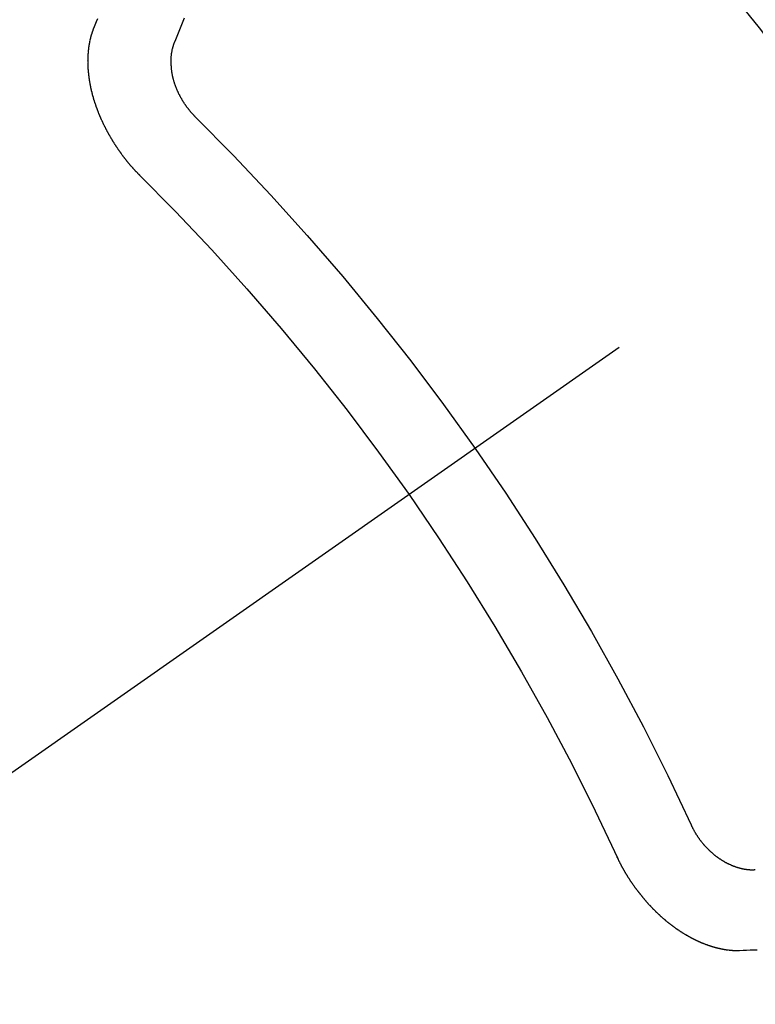
# Model space of a CAD drawing. Extents: x 83844 to 110317, y -22065 to -13195.
# Drawn here: x 99335 to 99341, y -15259 to -15251 of the extents above; entities that cross this region are included whole.
import ezdxf

# ---------------------------------------------------------------- set-up
doc = ezdxf.new("R2010")
doc.units = 0
doc.header["$LTSCALE"] = 50
doc.header["$MEASUREMENT"] = 0
doc.linetypes.add('CENTER2', pattern=[1.125, 0.75, -0.125, 0.125, -0.125])
doc.linetypes.add('HIDDEN', pattern=[0.375, 0.25, -0.125])
doc.layers.get('0').update_dxf_attribs({"linetype": 'CONTINUOUS'})
doc.layers.add('150-機器', color=8, linetype='CONTINUOUS')
doc.layers.add('160-文字', color=254, linetype='CONTINUOUS')
doc.styles.add('KH001', font='txt')
doc.dimstyles.new('KH1xx030', dxfattribs={"dimscale": 30, "dimtxt": 2, "dimasz": 0.6, "dimexe": 0.3, "dimexo": 1.2, "dimgap": 0.5, "dimtad": 3, "dimdec": 1, "dimdsep": 46, "dimlunit": 6, "dimtxsty": 'KH001', "dimblk": 'DOT', "dimcen": 1, "dimdle": 1, "dimclrd": 256, "dimclre": 256, "dimclrt": 256, "dimadec": 0, "dimazin": 0, "dimtfac": 1, "dimtdec": 1, "dimtix": 1, "dimtmove": 2, "dimatfit": 3, "dimldrblk": 'CLOSEDBLANK', "dimfxl": 1, "dimtolj": 1, "dimtzin": 0, "dimlwd": -1, "dimlwe": -1, "dimarcsym": 0})

# ---------------------------------------------------------------- blocks, each defined once
blk = doc.blocks.new('F402_H')
at = {"layer": '150-機器', "color": 13, "linetype": 'CENTER2'}
blk.add_line((0, 0), (244.018, -170.8633), dxfattribs=at)
at = {"layer": '150-機器', "color": 13, "linetype": 'HIDDEN'}
for points in [[(224.5278, -151.4847), (224.5165, -151.4573), (224.5053, -151.4299), (224.494, -151.4026)], [(223.8491, -151.5915), (223.8379, -151.5641), (223.8272, -151.5359), (223.8159, -151.5085), (223.8046, -151.4812), (223.7934, -151.4538), (223.7821, -151.4264), (223.7708, -151.399)], [(224.1405, -152.7159), (224.143, -152.7141), (224.1462, -152.7114), (224.1479, -152.7089), (224.151, -152.7062), (224.1527, -152.7038), (224.1558, -152.7011), (224.1575, -152.6986), (224.16, -152.6968), (224.1623, -152.6935), (224.1649, -152.6916), (224.168, -152.6889), (224.1697, -152.6865), (224.1728, -152.6838), (224.1745, -152.6813), (224.1776, -152.6786), (224.1793, -152.6762), (224.1824, -152.6735), (224.1842, -152.671), (224.1873, -152.6683), (224.189, -152.6659), (224.1921, -152.6632), (224.1938, -152.6607), (224.1969, -152.658), (224.1986, -152.6556), (224.2017, -152.6529), (224.2034, -152.6504), (224.2057, -152.6472), (224.2083, -152.6453), (224.2105, -152.642), (224.2131, -152.6401), (224.2154, -152.6369), (224.2171, -152.6344), (224.2202, -152.6317), (224.2219, -152.6293), (224.2242, -152.626), (224.2267, -152.6241), (224.229, -152.6209), (224.2313, -152.6176), (224.2338, -152.6157), (224.2361, -152.6124), (224.2378, -152.61), (224.2409, -152.6073), (224.2427, -152.6048), (224.2449, -152.6016), (224.2467, -152.5991), (224.2498, -152.5964), (224.2521, -152.5932), (224.2538, -152.5907), (224.2561, -152.5874), (224.2578, -152.585), (224.2609, -152.5823), (224.2626, -152.5798), (224.2649, -152.5766), (224.2672, -152.5733), (224.2689, -152.5709), (224.272, -152.5682), (224.2737, -152.5657), (224.276, -152.5624), (224.2783, -152.5592), (224.28, -152.5567), (224.2823, -152.5535), (224.284, -152.551), (224.2871, -152.5483), (224.2894, -152.545), (224.2911, -152.5426), (224.2934, -152.5393), (224.2951, -152.5369), (224.2974, -152.5336), (224.2991, -152.5312), (224.3014, -152.5279), (224.3037, -152.5246), (224.3054, -152.5222), (224.3077, -152.5189), (224.3094, -152.5164), (224.3117, -152.5132), (224.314, -152.5099), (224.3157, -152.5075), (224.318, -152.5042), (224.3203, -152.5009), (224.322, -152.4985), (224.3243, -152.4952), (224.326, -152.4928), (224.3283, -152.4895), (224.3306, -152.4862), (224.3323, -152.4838), (224.3346, -152.4805), (224.3363, -152.478), (224.3386, -152.4748), (224.3409, -152.4715), (224.3426, -152.4691), (224.3441, -152.4652), (224.3458, -152.4628), (224.3481, -152.4595), (224.3504, -152.4562), (224.3521, -152.4538), (224.3544, -152.4505), (224.3561, -152.4481), (224.3584, -152.4448), (224.3599, -152.441), (224.3616, -152.4385), (224.3639, -152.4352), (224.3656, -152.4328), (224.3679, -152.4295), (224.3693, -152.4257), (224.371, -152.4232), (224.3733, -152.42), (224.3751, -152.4175), (224.3765, -152.4137), (224.3788, -152.4104), (224.3805, -152.4079), (224.3828, -152.4047), (224.3837, -152.4017), (224.386, -152.3984), (224.3877, -152.3959), (224.39, -152.3927), (224.3915, -152.3888), (224.3932, -152.3864), (224.3955, -152.3831), (224.3964, -152.3801), (224.3987, -152.3768), (224.401, -152.3736), (224.4019, -152.3705), (224.4041, -152.3673), (224.405, -152.3642), (224.4073, -152.361), (224.4091, -152.3585), (224.4105, -152.3547), (224.4128, -152.3514), (224.4137, -152.3484), (224.416, -152.3451), (224.4177, -152.3427), (224.4192, -152.3388), (224.4209, -152.3364), (224.4224, -152.3325), (224.4241, -152.3301), (224.4256, -152.3262), (224.4278, -152.323), (224.4287, -152.32), (224.431, -152.3167), (224.4319, -152.3137), (224.4342, -152.3104), (224.4351, -152.3074), (224.4374, -152.3041), (224.4383, -152.3011), (224.4406, -152.2978), (224.4415, -152.2948), (224.4438, -152.2915), (224.4447, -152.2885), (224.447, -152.2852), (224.4479, -152.2822), (224.4493, -152.2784), (224.4511, -152.2759), (224.4525, -152.2721), (224.4542, -152.2696), (224.4557, -152.2658), (224.4566, -152.2628), (224.4589, -152.2595), (224.4598, -152.2565), (224.4621, -152.2532), (224.463, -152.2502), (224.4645, -152.2463), (224.4662, -152.2439), (224.4676, -152.2401), (224.4685, -152.237), (224.47, -152.2332), (224.4717, -152.2307), (224.4732, -152.2269), (224.4741, -152.2239), (224.4764, -152.2206), (224.4773, -152.2176), (224.4788, -152.2137), (224.4797, -152.2107), (224.4814, -152.2083), (224.4829, -152.2044), (224.4838, -152.2014), (224.4852, -152.1976), (224.4869, -152.1951), (224.4884, -152.1913), (224.4893, -152.1883), (224.4902, -152.1852), (224.4917, -152.1814), (224.4926, -152.1784), (224.4949, -152.1751), (224.4958, -152.1721), (224.4967, -152.1691), (224.4981, -152.1652), (224.499, -152.1622), (224.4999, -152.1592), (224.5014, -152.1553), (224.5031, -152.1529), (224.5046, -152.149), (224.5055, -152.146), (224.5064, -152.143), (224.5079, -152.1392), (224.5088, -152.1361), (224.5097, -152.1331), (224.5111, -152.1293), (224.512, -152.1262), (224.5129, -152.1232), (224.5144, -152.1194), (224.5153, -152.1164), (224.5162, -152.1133), (224.5171, -152.1103), (224.5186, -152.1065), (224.5195, -152.1034), (224.5204, -152.1004), (224.5218, -152.0966), (224.5227, -152.0936), (224.5236, -152.0905), (224.5245, -152.0875), (224.526, -152.0837), (224.5269, -152.0807), (224.5278, -152.0776), (224.5287, -152.0746), (224.5302, -152.0708), (224.5311, -152.0677), (224.532, -152.0647), (224.5321, -152.0611), (224.533, -152.0581), (224.5344, -152.0543), (224.5353, -152.0512), (224.5362, -152.0482), (224.5371, -152.0452), (224.538, -152.0422), (224.5381, -152.0386), (224.5396, -152.0347), (224.5405, -152.0317), (224.5414, -152.0287), (224.5423, -152.0257), (224.5424, -152.0221), (224.5433, -152.0191), (224.5442, -152.016), (224.5451, -152.013), (224.5465, -152.0092), (224.5466, -152.0056), (224.5475, -152.0025), (224.5484, -151.9995), (224.5493, -151.9965), (224.5494, -151.9929), (224.5503, -151.9899), (224.5512, -151.9869), (224.5521, -151.9838), (224.5522, -151.9802), (224.5531, -151.9772), (224.554, -151.9742), (224.5541, -151.9706), (224.555, -151.9676), (224.5558, -151.9646), (224.5559, -151.961), (224.5568, -151.9579), (224.5577, -151.9549), (224.5578, -151.9513), (224.5587, -151.9483), (224.5596, -151.9453), (224.5597, -151.9417), (224.5606, -151.9387), (224.5607, -151.9351), (224.5616, -151.932), (224.5625, -151.929), (224.5626, -151.9254), (224.5635, -151.9224), (224.5635, -151.9188), (224.5639, -151.9166), (224.5648, -151.9136), (224.5648, -151.91), (224.5657, -151.907), (224.5658, -151.9034), (224.5667, -151.9003), (224.5668, -151.8967), (224.5671, -151.8945), (224.5672, -151.8909), (224.5681, -151.8879), (224.5682, -151.8843), (224.5691, -151.8813), (224.5692, -151.8777), (224.5695, -151.8755), (224.5696, -151.8719), (224.5705, -151.8689), (224.5706, -151.8653), (224.5709, -151.8631), (224.571, -151.8595), (224.5719, -151.8565), (224.572, -151.8529), (224.5723, -151.8507), (224.5724, -151.8471), (224.5733, -151.844), (224.5734, -151.8404), (224.5729, -151.8377), (224.5738, -151.8346), (224.5738, -151.831), (224.5742, -151.8288), (224.5743, -151.8252), (224.5743, -151.8217), (224.5747, -151.8194), (224.5747, -151.8159), (224.5751, -151.8136), (224.5752, -151.81), (224.5752, -151.8065), (224.5756, -151.8042), (224.5756, -151.8007), (224.5752, -151.7979), (224.5761, -151.7949), (224.5761, -151.7913), (224.5756, -151.7885), (224.5765, -151.7855), (224.5761, -151.7827), (224.5761, -151.7791), (224.5765, -151.7769), (224.5765, -151.7733), (224.5761, -151.7705), (224.577, -151.7675), (224.5765, -151.7647), (224.5765, -151.7611), (224.5761, -151.7583), (224.577, -151.7553), (224.5765, -151.7525), (224.5766, -151.7489), (224.5761, -151.7462), (224.5764, -151.7439), (224.5765, -151.7404), (224.576, -151.7376), (224.5761, -151.734), (224.5764, -151.7318), (224.5759, -151.729), (224.576, -151.7254), (224.5755, -151.7226), (224.5758, -151.7204), (224.5759, -151.7168), (224.5754, -151.714), (224.5749, -151.7113), (224.575, -151.7077), (224.5753, -151.7055), (224.5748, -151.7027), (224.5749, -151.6991), (224.5744, -151.6963), (224.5739, -151.6935), (224.5735, -151.6908), (224.5744, -151.6877), (224.5739, -151.685), (224.5734, -151.6822), (224.5729, -151.6794), (224.5724, -151.6766), (224.5725, -151.673), (224.572, -151.6702), (224.5723, -151.668), (224.5718, -151.6653), (224.5713, -151.6625), (224.5708, -151.6597), (224.5709, -151.6561), (224.5704, -151.6533), (224.5699, -151.6506), (224.5695, -151.6478), (224.569, -151.645), (224.5693, -151.6428), (224.5688, -151.64), (224.5683, -151.6372), (224.5678, -151.6345), (224.5673, -151.6317), (224.5668, -151.6289), (224.5664, -151.6261), (224.5659, -151.6233), (224.5654, -151.6206), (224.5649, -151.6178), (224.5644, -151.615), (224.5639, -151.6122), (224.5634, -151.6095), (224.5629, -151.6067), (224.5624, -151.6039), (224.5619, -151.6011), (224.5615, -151.5983), (224.561, -151.5956), (224.5605, -151.5928), (224.56, -151.59), (224.5603, -151.5878), (224.5593, -151.5858), (224.5588, -151.5831), (224.5575, -151.5797), (224.557, -151.5769), (224.5565, -151.5742), (224.556, -151.5714), (224.5549, -151.5694), (224.5544, -151.5666), (224.5539, -151.5639), (224.5535, -151.5611), (224.5524, -151.5591), (224.5519, -151.5563), (224.5514, -151.5536), (224.5509, -151.5508), (224.5499, -151.5488), (224.5494, -151.5461), (224.5489, -151.5433), (224.5478, -151.5413), (224.5473, -151.5385), (224.5463, -151.5366), (224.5458, -151.5338), (224.5453, -151.531), (224.5434, -151.5285), (224.5429, -151.5257), (224.5419, -151.5237), (224.5414, -151.521), (224.5403, -151.519), (224.5398, -151.5162), (224.5388, -151.5143), (224.5383, -151.5115), (224.5372, -151.5095), (224.5367, -151.5067), (224.5348, -151.5042), (224.5343, -151.5014), (224.5333, -151.4995), (224.5328, -151.4967), (224.5317, -151.4947), (224.5312, -151.492), (224.5302, -151.49), (224.5297, -151.4872), (224.5278, -151.4847)], [(223.682, -152.2232), (223.6843, -152.2199), (223.6874, -152.2172), (223.6899, -152.2154), (223.6922, -152.2121), (223.6953, -152.2094), (223.6976, -152.2061), (223.7001, -152.2042), (223.7032, -152.2015), (223.7055, -152.1983), (223.7072, -152.1958), (223.7103, -152.1931), (223.7126, -152.1899), (223.7157, -152.1872), (223.718, -152.1839), (223.7205, -152.182), (223.7228, -152.1788), (223.7251, -152.1755), (223.7282, -152.1728), (223.7305, -152.1695), (223.7322, -152.1671), (223.7345, -152.1638), (223.7376, -152.1611), (223.7399, -152.1578), (223.7422, -152.1546), (223.7445, -152.1513), (223.7468, -152.148), (223.7485, -152.1456), (223.7516, -152.1429), (223.7539, -152.1396), (223.7562, -152.1364), (223.7585, -152.1331), (223.7607, -152.1298), (223.763, -152.1265), (223.7647, -152.1241), (223.767, -152.1208), (223.7693, -152.1176), (223.7716, -152.1143), (223.7739, -152.111), (223.7754, -152.1072), (223.7777, -152.1039), (223.7799, -152.1006), (223.7817, -152.0982), (223.784, -152.0949), (223.7862, -152.0917), (223.7877, -152.0878), (223.79, -152.0846), (223.7923, -152.0813), (223.7938, -152.0774), (223.7955, -152.075), (223.7978, -152.0717), (223.7992, -152.0679), (223.8015, -152.0646), (223.8038, -152.0614), (223.8053, -152.0575), (223.8076, -152.0542), (223.8085, -152.0512), (223.8108, -152.048), (223.8122, -152.0441), (223.8145, -152.0408), (223.816, -152.037), (223.8183, -152.0337), (223.8192, -152.0307), (223.8206, -152.0269), (223.8229, -152.0236), (223.8244, -152.0198), (223.8259, -152.0159), (223.8276, -152.0135), (223.8291, -152.0096), (223.8305, -152.0058), (223.832, -152.002), (223.8337, -151.9995), (223.8352, -151.9957), (223.8367, -151.9918), (223.8381, -151.988), (223.839, -151.985), (223.8405, -151.9811), (223.8428, -151.9779), (223.8443, -151.974), (223.8452, -151.971), (223.8466, -151.9672), (223.8481, -151.9633), (223.849, -151.9603), (223.8505, -151.9564), (223.852, -151.9526), (223.8529, -151.9496), (223.8543, -151.9457), (223.8544, -151.9421), (223.8559, -151.9383), (223.8573, -151.9345), (223.8582, -151.9314), (223.8597, -151.9276), (223.8606, -151.9246), (223.8613, -151.9202), (223.8627, -151.9163), (223.8636, -151.9133), (223.8643, -151.9089), (223.8652, -151.9059), (223.8667, -151.902), (223.8667, -151.8984), (223.8682, -151.8946), (223.8691, -151.8916), (223.8698, -151.8872), (223.8707, -151.8841), (223.8708, -151.8805), (223.8722, -151.8767), (223.8723, -151.8731), (223.8738, -151.8693), (223.8739, -151.8657), (223.8748, -151.8627), (223.8754, -151.8582), (223.8763, -151.8552), (223.877, -151.8508), (223.877, -151.8472), (223.8779, -151.8442), (223.878, -151.8406), (223.8787, -151.8362), (223.8796, -151.8332), (223.8797, -151.8296), (223.8797, -151.826), (223.8804, -151.8216), (223.8813, -151.8185), (223.8814, -151.8149), (223.8815, -151.8113), (223.8815, -151.8077), (223.8816, -151.8042), (223.8817, -151.8006), (223.8826, -151.7975), (223.8833, -151.7931), (223.8833, -151.7895), (223.8834, -151.7859), (223.8835, -151.7823), (223.8836, -151.7787), (223.8837, -151.7751), (223.8838, -151.7716), (223.8833, -151.7688), (223.8834, -151.7652), (223.8834, -151.7616), (223.8835, -151.758), (223.8836, -151.7544), (223.8837, -151.7508), (223.8838, -151.7472), (223.8833, -151.7444), (223.8834, -151.7408), (223.8834, -151.7372), (223.8827, -151.7331), (223.8822, -151.7303), (223.8823, -151.7267), (223.8824, -151.7231), (223.8819, -151.7203), (223.882, -151.7167), (223.8807, -151.7134), (223.8807, -151.7098), (223.8808, -151.7062), (223.8803, -151.7034), (223.8796, -151.6992), (223.8791, -151.6965), (223.8792, -151.6929), (223.8787, -151.6901), (223.8774, -151.6867), (223.8775, -151.6831), (223.877, -151.6804), (223.8757, -151.677), (223.8758, -151.6734), (223.8753, -151.6706), (223.874, -151.6673), (223.8735, -151.6645), (223.8736, -151.6609), (223.8723, -151.6576), (223.8718, -151.6548), (223.8705, -151.6514), (223.87, -151.6487), (223.8695, -151.6459), (223.8682, -151.6425), (223.8677, -151.6398), (223.8664, -151.6364), (223.8659, -151.6336), (223.8646, -151.6303), (223.8641, -151.6275), (223.8636, -151.6247), (223.8617, -151.6222), (223.8612, -151.6194), (223.8599, -151.6161), (223.8594, -151.6133), (223.8576, -151.6107), (223.8571, -151.608), (223.8558, -151.6046), (223.8547, -151.6027), (223.8534, -151.5993), (223.8515, -151.5968), (223.851, -151.594), (223.8491, -151.5915)], [(219.5467, -158.129), (219.5444, -158.1322), (219.5429, -158.1361), (219.542, -158.1391), (219.5398, -158.1424), (219.5383, -158.1462), (219.536, -158.1495), (219.5351, -158.1525), (219.5336, -158.1563), (219.5313, -158.1596), (219.5296, -158.162), (219.5281, -158.1659), (219.5259, -158.1692), (219.5244, -158.173), (219.5221, -158.1763), (219.5212, -158.1793), (219.5189, -158.1826), (219.5166, -158.1858), (219.5152, -158.1897), (219.5129, -158.1929), (219.5111, -158.1954), (219.5089, -158.1987), (219.5074, -158.2025), (219.5051, -158.2058), (219.5028, -158.209), (219.5005, -158.2123), (219.4982, -158.2156), (219.4965, -158.218), (219.495, -158.2219), (219.4928, -158.2251), (219.4905, -158.2284), (219.4882, -158.2317), (219.4859, -158.2349), (219.4836, -158.2382), (219.4819, -158.2406), (219.4796, -158.2439), (219.4773, -158.2472), (219.475, -158.2504), (219.4727, -158.2537), (219.4696, -158.2564), (219.4673, -158.2597), (219.4651, -158.2629), (219.4633, -158.2654), (219.4611, -158.2687), (219.4588, -158.2719), (219.4557, -158.2746), (219.4534, -158.2779), (219.4511, -158.2812), (219.448, -158.2839), (219.4463, -158.2863), (219.444, -158.2896), (219.4409, -158.2923), (219.4386, -158.2955), (219.4363, -158.2988), (219.4332, -158.3015), (219.4309, -158.3048), (219.4284, -158.3067), (219.4261, -158.3099), (219.423, -158.3126), (219.4207, -158.3159), (219.4176, -158.3186), (219.4153, -158.3219), (219.4128, -158.3237), (219.4097, -158.3264), (219.4074, -158.3297), (219.4043, -158.3324), (219.4012, -158.3351), (219.3994, -158.3375), (219.3963, -158.3402), (219.3932, -158.3429), (219.3901, -158.3456), (219.3884, -158.3481), (219.3853, -158.3508), (219.3822, -158.3535), (219.3791, -158.3562), (219.3766, -158.358), (219.3735, -158.3607), (219.3712, -158.364), (219.3681, -158.3667), (219.3655, -158.3686), (219.3624, -158.3713), (219.3593, -158.374), (219.3568, -158.3759), (219.3537, -158.3785), (219.3506, -158.3812), (219.348, -158.3831), (219.3449, -158.3858), (219.3416, -158.3871), (219.3385, -158.3898), (219.3354, -158.3925), (219.3328, -158.3944), (219.3297, -158.3971), (219.3272, -158.399), (219.3233, -158.4011), (219.3202, -158.4038), (219.3176, -158.4057), (219.3137, -158.4078), (219.3112, -158.4097), (219.3081, -158.4124), (219.3047, -158.4137), (219.3016, -158.4164), (219.2991, -158.4182), (219.2952, -158.4204), (219.2926, -158.4223), (219.2893, -158.4236), (219.2862, -158.4263), (219.2828, -158.4276), (219.2797, -158.4303), (219.2764, -158.4316), (219.2738, -158.4334), (219.2699, -158.4356), (219.2674, -158.4374), (219.2635, -158.4396), (219.2601, -158.4409), (219.2576, -158.4428), (219.2542, -158.4441), (219.2503, -158.4462), (219.2478, -158.4481), (219.2444, -158.4494), (219.2411, -158.4507), (219.2372, -158.4528), (219.2346, -158.4547), (219.2313, -158.456), (219.2279, -158.4573), (219.2246, -158.4586), (219.2212, -158.4599), (219.2179, -158.4612), (219.2153, -158.4631), (219.2114, -158.4652), (219.2081, -158.4665), (219.2047, -158.4678), (219.2014, -158.4691), (219.198, -158.4704), (219.1947, -158.4718), (219.1913, -158.4731), (219.1885, -158.4735), (219.1852, -158.4749), (219.1818, -158.4762), (219.1785, -158.4775), (219.1751, -158.4788), (219.1718, -158.4801), (219.1684, -158.4814), (219.1657, -158.4819), (219.1623, -158.4832), (219.159, -158.4845), (219.1548, -158.4852), (219.152, -158.4857), (219.1487, -158.487), (219.1453, -158.4883), (219.1425, -158.4888), (219.1392, -158.4901), (219.1356, -158.49), (219.1322, -158.4914), (219.1289, -158.4927), (219.1261, -158.4932), (219.1219, -158.4939), (219.1192, -158.4944), (219.1158, -158.4957), (219.113, -158.4962), (219.1094, -158.4961), (219.1061, -158.4974), (219.1033, -158.4979), (219.0997, -158.4978), (219.0964, -158.4991), (219.0936, -158.4996), (219.09, -158.4995), (219.0872, -158.5), (219.0839, -158.5013), (219.0803, -158.5012), (219.0775, -158.5017), (219.0739, -158.5016), (219.0711, -158.5021), (219.0683, -158.5026), (219.0647, -158.5025), (219.062, -158.503), (219.0584, -158.5029), (219.0556, -158.5034), (219.052, -158.5034), (219.0492, -158.5038), (219.0464, -158.5043), (219.0434, -158.5034), (219.0406, -158.5039), (219.037, -158.5038), (219.0343, -158.5043), (219.0312, -158.5034), (219.0285, -158.5039), (219.0249, -158.5038), (219.0227, -158.5035), (219.0191, -158.5034), (219.016, -158.5025), (219.0133, -158.503), (219.0102, -158.5021)], [(220.1666, -158.3913), (220.1657, -158.3943), (220.1642, -158.3982), (220.1625, -158.4006), (220.161, -158.4045), (220.1593, -158.4069), (220.1578, -158.4108), (220.1561, -158.4132), (220.1552, -158.4162), (220.1529, -158.4195), (220.152, -158.4225), (220.1506, -158.4264), (220.1488, -158.4288), (220.1474, -158.4327), (220.1456, -158.4351), (220.1442, -158.439), (220.1425, -158.4414), (220.141, -158.4452), (220.1393, -158.4477), (220.1378, -158.4515), (220.1361, -158.454), (220.1346, -158.4578), (220.1329, -158.4603), (220.1314, -158.4641), (220.1297, -158.4666), (220.1282, -158.4704), (220.1265, -158.4729), (220.1242, -158.4761), (220.1233, -158.4792), (220.121, -158.4824), (220.1201, -158.4854), (220.1179, -158.4887), (220.1161, -158.4912), (220.1147, -158.495), (220.113, -158.4975), (220.1107, -158.5007), (220.1098, -158.5037), (220.1075, -158.507), (220.1052, -158.5103), (220.1043, -158.5133), (220.102, -158.5166), (220.1003, -158.519), (220.0988, -158.5229), (220.0971, -158.5253), (220.0948, -158.5286), (220.0931, -158.531), (220.0916, -158.5349), (220.0893, -158.5381), (220.0876, -158.5406), (220.0853, -158.5439), (220.0836, -158.5463), (220.0821, -158.5502), (220.0804, -158.5526), (220.0781, -158.5559), (220.0759, -158.5591), (220.0741, -158.5616), (220.0727, -158.5654), (220.0709, -158.5679), (220.0687, -158.5711), (220.0664, -158.5744), (220.0647, -158.5769), (220.0624, -158.5801), (220.0607, -158.5826), (220.0592, -158.5864), (220.0569, -158.5897), (220.0552, -158.5921), (220.0529, -158.5954), (220.0512, -158.5979), (220.0489, -158.6011), (220.0472, -158.6036), (220.0449, -158.6069), (220.0426, -158.6101), (220.0409, -158.6126), (220.0386, -158.6158), (220.0369, -158.6183), (220.0346, -158.6216), (220.0323, -158.6248), (220.0306, -158.6273), (220.0283, -158.6305), (220.026, -158.6338), (220.0243, -158.6363), (220.022, -158.6395), (220.0203, -158.642), (220.018, -158.6452), (220.0157, -158.6485), (220.014, -158.651), (220.0117, -158.6542), (220.01, -158.6567), (220.0077, -158.66), (220.0054, -158.6632), (220.0037, -158.6657), (220.0006, -158.6684), (219.9989, -158.6708), (219.9966, -158.6741), (219.9943, -158.6774), (219.9926, -158.6798), (219.9903, -158.6831), (219.9886, -158.6855), (219.9863, -158.6888), (219.9832, -158.6915), (219.9815, -158.6939), (219.9792, -158.6972), (219.9775, -158.6997), (219.9752, -158.7029), (219.9721, -158.7056), (219.9703, -158.7081), (219.9681, -158.7113), (219.9663, -158.7138), (219.9632, -158.7165), (219.961, -158.7198), (219.9592, -158.7222), (219.9569, -158.7255), (219.9544, -158.7274), (219.9521, -158.7306), (219.9504, -158.7331), (219.9481, -158.7363), (219.945, -158.739), (219.9433, -158.7415), (219.941, -158.7448), (219.9385, -158.7466), (219.9362, -158.7499), (219.9339, -158.7532), (219.9314, -158.7551), (219.9291, -158.7583), (219.9265, -158.7602), (219.9243, -158.7635), (219.9225, -158.7659), (219.9194, -158.7686), (219.9171, -158.7719), (219.9146, -158.7738), (219.9123, -158.777), (219.9106, -158.7795), (219.9075, -158.7822), (219.9058, -158.7846), (219.9027, -158.7873), (219.901, -158.7898), (219.8979, -158.7925), (219.8956, -158.7957), (219.893, -158.7976), (219.8908, -158.8009), (219.8882, -158.8028), (219.8859, -158.806), (219.8834, -158.8079), (219.8811, -158.8112), (219.8786, -158.8131), (219.8763, -158.8163), (219.8738, -158.8182), (219.8715, -158.8215), (219.8689, -158.8233), (219.8666, -158.8266), (219.8641, -158.8285), (219.861, -158.8312), (219.8593, -158.8336), (219.8562, -158.8363), (219.8545, -158.8388), (219.8514, -158.8415), (219.8488, -158.8434), (219.8465, -158.8466), (219.844, -158.8485), (219.8417, -158.8518), (219.8392, -158.8537), (219.8361, -158.8564), (219.8344, -158.8588), (219.8313, -158.8615), (219.8287, -158.8634), (219.8256, -158.8661), (219.8239, -158.8685), (219.8208, -158.8712), (219.8183, -158.8731), (219.816, -158.8764), (219.8134, -158.8782), (219.8103, -158.8809), (219.8078, -158.8828), (219.8061, -158.8853), (219.803, -158.888), (219.8005, -158.8898), (219.7974, -158.8925), (219.7956, -158.895), (219.7925, -158.8977), (219.79, -158.8996), (219.7875, -158.9014), (219.7844, -158.9041), (219.7818, -158.906), (219.7795, -158.9093), (219.777, -158.9112), (219.7745, -158.913), (219.7714, -158.9157), (219.7688, -158.9176), (219.7663, -158.9195), (219.7632, -158.9222), (219.7615, -158.9246), (219.7584, -158.9273), (219.7558, -158.9292), (219.7533, -158.9311), (219.7502, -158.9338), (219.7477, -158.9357), (219.7451, -158.9376), (219.742, -158.9403), (219.7395, -158.9421), (219.737, -158.944), (219.7339, -158.9467), (219.7313, -158.9486), (219.7288, -158.9505), (219.7263, -158.9523), (219.7232, -158.955), (219.7206, -158.9569), (219.7181, -158.9588), (219.715, -158.9615), (219.7124, -158.9634), (219.7099, -158.9652), (219.7074, -158.9671), (219.7043, -158.9698), (219.7017, -158.9717), (219.6992, -158.9736), (219.6967, -158.9755), (219.6936, -158.9782), (219.691, -158.98), (219.6885, -158.9819), (219.6852, -158.9832), (219.6826, -158.9851), (219.6795, -158.9878), (219.677, -158.9897), (219.6745, -158.9916), (219.6719, -158.9934), (219.6694, -158.9953), (219.666, -158.9966), (219.6629, -158.9993), (219.6604, -159.0012), (219.6579, -159.0031), (219.6553, -159.005), (219.652, -159.0063), (219.6494, -159.0081), (219.6469, -159.01), (219.6444, -159.0119), (219.6413, -159.0146), (219.6379, -159.0159), (219.6354, -159.0178), (219.6329, -159.0197), (219.6303, -159.0215), (219.627, -159.0228), (219.6244, -159.0247), (219.6219, -159.0266), (219.6194, -159.0285), (219.616, -159.0298), (219.6135, -159.0317), (219.611, -159.0335), (219.6076, -159.0348), (219.6051, -159.0367), (219.6025, -159.0386), (219.5992, -159.0399), (219.5967, -159.0418), (219.5941, -159.0437), (219.5908, -159.045), (219.5882, -159.0469), (219.5857, -159.0487), (219.5824, -159.05), (219.5798, -159.0519), (219.5765, -159.0532), (219.5739, -159.0551), (219.5714, -159.057), (219.5681, -159.0583), (219.5655, -159.0602), (219.5622, -159.0615), (219.5602, -159.0625), (219.5577, -159.0644), (219.5543, -159.0657), (219.5518, -159.0676), (219.5484, -159.0689), (219.5459, -159.0708), (219.5426, -159.0721), (219.5406, -159.0732), (219.5373, -159.0745), (219.5347, -159.0763), (219.5314, -159.0777), (219.5288, -159.0795), (219.5255, -159.0808), (219.5235, -159.0819), (219.5202, -159.0832), (219.5176, -159.0851), (219.5143, -159.0864), (219.5123, -159.0875), (219.509, -159.0888), (219.5064, -159.0906), (219.5031, -159.0919), (219.5011, -159.093), (219.4978, -159.0943), (219.4953, -159.0962), (219.4919, -159.0975), (219.4891, -159.098), (219.4866, -159.0999), (219.4832, -159.1012), (219.4813, -159.1022), (219.4779, -159.1035), (219.4746, -159.1049), (219.4726, -159.1059), (219.4693, -159.1072), (219.4673, -159.1083), (219.464, -159.1096), (219.4606, -159.1109), (219.4586, -159.112), (219.4553, -159.1133), (219.4525, -159.1138), (219.45, -159.1156), (219.4466, -159.1169), (219.4439, -159.1174), (219.4413, -159.1193), (219.4385, -159.1198), (219.4352, -159.1211), (219.4332, -159.1222), (219.4299, -159.1235), (219.4271, -159.124), (219.4246, -159.1258), (219.4218, -159.1263), (219.4184, -159.1276), (219.4157, -159.1281), (219.4131, -159.13), (219.4104, -159.1305), (219.407, -159.1318), (219.4042, -159.1323), (219.4023, -159.1334), (219.3989, -159.1347), (219.3961, -159.1352), (219.3928, -159.1365), (219.3908, -159.1375), (219.388, -159.138), (219.3847, -159.1393), (219.3819, -159.1398), (219.38, -159.1409), (219.3766, -159.1422), (219.3738, -159.1427), (219.3711, -159.1432), (219.3677, -159.1445), (219.3657, -159.1455), (219.363, -159.146), (219.3596, -159.1473), (219.3568, -159.1478), (219.3541, -159.1483), (219.3513, -159.1488), (219.3487, -159.1507), (219.346, -159.1512), (219.3432, -159.1517), (219.3404, -159.1521), (219.3376, -159.1526), (219.3343, -159.1539), (219.3315, -159.1544), (219.3295, -159.1555), (219.3268, -159.156), (219.324, -159.1565), (219.3212, -159.157), (219.3179, -159.1583), (219.3151, -159.1588), (219.3123, -159.1592), (219.3095, -159.1597), (219.3067, -159.1602), (219.3048, -159.1613), (219.302, -159.1618), (219.2992, -159.1623), (219.2965, -159.1628), (219.2937, -159.1632), (219.2909, -159.1637), (219.2881, -159.1642), (219.2853, -159.1647), (219.2826, -159.1652), (219.2798, -159.1657), (219.277, -159.1662), (219.2742, -159.1667), (219.2715, -159.1672), (219.2687, -159.1677), (219.2659, -159.1681), (219.2631, -159.1686), (219.2603, -159.1691), (219.2576, -159.1696), (219.2548, -159.1701), (219.252, -159.1706), (219.25, -159.1717), (219.2478, -159.1713), (219.2451, -159.1718), (219.2415, -159.1717), (219.2387, -159.1722), (219.2359, -159.1727), (219.2331, -159.1732), (219.2309, -159.1729), (219.2281, -159.1734), (219.2254, -159.1739), (219.2226, -159.1744), (219.2204, -159.174), (219.2176, -159.1745), (219.2148, -159.175), (219.212, -159.1755), (219.2098, -159.1752), (219.2071, -159.1757), (219.2043, -159.1761), (219.2021, -159.1758), (219.1993, -159.1763), (219.1971, -159.176), (219.1943, -159.1765), (219.1915, -159.177), (219.1885, -159.1761), (219.1857, -159.1766), (219.1835, -159.1762), (219.1808, -159.1767), (219.1785, -159.1764), (219.1758, -159.1769), (219.1736, -159.1766), (219.1708, -159.177), (219.1686, -159.1767), (219.1658, -159.1772), (219.1628, -159.1763), (219.16, -159.1768), (219.1578, -159.1765), (219.155, -159.177), (219.1528, -159.1766), (219.15, -159.1771), (219.1478, -159.1768), (219.145, -159.1773), (219.142, -159.1764)], [(219.142, -159.1764), (219.1124, -159.1752), (219.0829, -159.1739), (219.0533, -159.1727), (219.0237, -159.1715), (218.9936, -159.1711)]]:
    blk.add_lwpolyline(points, dxfattribs=at)
for centre, radius, start, end in [((243.7125, -170.6494), 31.2914, 133.88955, 156.11043), ((237.8505, -166.5448), 20.1459, 134.69224, 155.30774), ((237.8505, -166.5448), 19.4736, 134.69224, 155.30774)]:
    blk.add_arc(centre, radius, start, end, dxfattribs=at)
blk = doc.blocks.new('_ClosedBlank')
at = {"color": 0, "linetype": 'ByBlock', "lineweight": -2}
for p, q in [((-1, 0.16667), (0, 0)), ((-1, 0.16667), (-1, -0.16667)), ((0, 0), (-1, -0.16667))]:
    blk.add_line(p, q, dxfattribs=at)
blk = doc.blocks.new('_Dot')
at = {"color": 0, "linetype": 'ByBlock', "lineweight": -2}
blk.add_line((-0.5, 0), (-1, 0), dxfattribs=at)
at = {"color": 0, "linetype": 'ByBlock', "const_width": 0.5}
blk.add_lwpolyline([(-0.25, 0, 1), (0.25, 0, 1)], format="xyb", close=True, dxfattribs=at)

msp = doc.modelspace()

# ---------------------------------------------------------------- block references
at = {"layer": '150-機器', "xscale": -1}
msp.add_blockref('F402_H', (99559.7836, -15099.866), dxfattribs=at)

# ---------------------------------------------------------------- leaders
at = {"layer": '160-文字', "annotation_type": 0, "has_hookline": 1, "hookline_direction": 1}
for points, text_width in [([(100125.3444, -15081.2518), (99073.7119, -16978.2409), (99055.7119, -16978.2409)], 772.6904), ([(100395.3444, -15088.0129), (99192.6276, -17355.5756), (99174.6276, -17355.5756)], 924.9746), ([(99439.7763, -15092.6771), (99050.2199, -16628.3944), (99032.2199, -16628.3944)], 963.9594)]:
    msp.add_leader(points, dimstyle='KH1xx030', override={"dimgap": 0.5, "dimtad": 1}, dxfattribs=dict(at, text_width=text_width))
at = {"layer": '160-文字'}
msp.add_leader([(99679.7763, -15100.0584), (99050.2199, -16628.3944)], dimstyle='KH1xx030', override={"dimgap": 0.5, "dimtad": 1}, dxfattribs=at)

doc.saveas('drawing.dxf')
